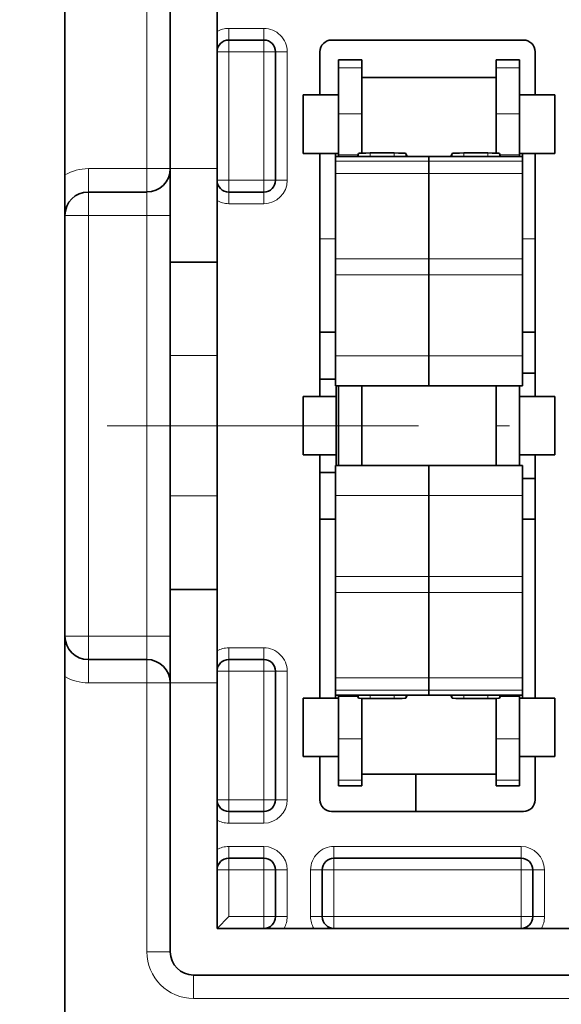
# Model space of a CAD drawing. Extents: x 0 to 420, y 0 to 297.
# Drawn here: x 261 to 269, y 212 to 226 of the extents above; entities that cross this region are included whole.
import ezdxf
from ezdxf.enums import TextEntityAlignment as Align

# ---------------------------------------------------------------- set-up
doc = ezdxf.new("R2010")
doc.units = 0
doc.linetypes.add('DASHDOT', pattern=[18.5, 12, -3, 0.5, -3])
doc.layers.get('0').update_dxf_attribs({"lineweight": 13})
doc.styles.get("Standard").update_dxf_attribs({"font": 'isocp.shx'})
doc.dimstyles.get("Standard").update_dxf_attribs({"dimtxt": 2.5, "dimasz": 2.5, "dimexe": 1.25, "dimexo": 0.625, "dimtad": 1, "dimcen": 2.5, "dimadec": 0, "dimazin": 0, "dimtfac": 1, "dimtmove": 0, "dimatfit": 0, "dimfxl": 1, "dimarcsym": 0})

# ---------------------------------------------------------------- blocks, each defined once
blk = doc.blocks.new('*D114')
at = {"color": 7, "lineweight": 13, "ltscale": 0.226948}
blk.add_line((260.514419, 220.264303), (251.436485, 220.264303), dxfattribs=at)
at = {"color": 7, "lineweight": 13, "ltscale": 0.416667}
blk.add_line((253.436485, 203.597637), (253.436485, 220.264303), dxfattribs=at)
at = {"color": 7, "lineweight": 13}
blk.add_line((277.181085, 203.597637), (251.436485, 203.597637), dxfattribs=at)
for points in [[(253.954123, 218.332452), (253.436485, 220.264303), (252.918847, 218.332452)], [(252.918847, 205.529486), (253.436485, 203.597637), (253.954123, 205.529486)]]:
    blk.add_lwpolyline(points, dxfattribs=at)
blk.add_text('50', height=2.5, rotation=90.000003, dxfattribs=at).set_placement((251.436485, 209.512381), (251.436485, 214.349559), align=Align.FIT)
blk = doc.blocks.new('*D116')
at = {"color": 7, "lineweight": 13, "ltscale": 0.171115}
blk.add_line((258.281085, 245.264303), (251.436485, 245.264303), dxfattribs=at)
at = {"color": 7, "lineweight": 13}
blk.add_line((253.436485, 220.264303), (253.436485, 245.264303), dxfattribs=at)
at = {"color": 7, "lineweight": 13, "ltscale": 0.226948}
blk.add_line((260.514419, 220.264303), (251.436485, 220.264303), dxfattribs=at)
at = {"color": 7, "lineweight": 13}
for points in [[(253.954123, 243.332452), (253.436485, 245.264303), (252.918847, 243.332452)], [(252.918847, 222.196155), (253.436485, 220.264303), (253.954123, 222.196155)]]:
    blk.add_lwpolyline(points, dxfattribs=at)
blk.add_text('75', height=2.5, rotation=90.000003, dxfattribs=at).set_placement((251.436485, 230.345715), (251.436485, 235.182891), align=Align.FIT)

msp = doc.modelspace()

# ---------------------------------------------------------------- linework, layer by layer
at = {"color": 7, "lineweight": 35}
msp.add_line((261.9144, 220.2643), (261.9144, 242.5976), dxfattribs=at)
at = {"color": 7, "lineweight": 35, "ltscale": 0.464733}
msp.add_line((261.9144, 223.8417), (261.9144, 242.431), dxfattribs=at)
at = {"color": 7, "lineweight": 13, "ltscale": 0.095833}
for p, q in [((263.0811, 227.7643), (263.0811, 223.931)), ((263.0811, 212.7643), (263.0811, 216.5976))]:
    msp.add_line(p, q, dxfattribs=at)
at = {"color": 7, "lineweight": 35, "ltscale": 0.095833}
for p, q in [((263.4144, 227.7643), (263.4144, 223.931)), ((263.4144, 216.5976), (263.4144, 212.7643))]:
    msp.add_line(p, q, dxfattribs=at)
at = {"color": 7, "lineweight": 35, "ltscale": 0.0875}
for p, q in [((264.0811, 227.431), (264.0811, 223.931)), ((264.0811, 216.5976), (264.0811, 213.0976))]:
    msp.add_line(p, q, dxfattribs=at)
at = {"color": 7, "lineweight": 13, "ltscale": 0.004167}
for p, q in [((264.2478, 225.931), (264.2478, 225.7643)), ((264.7478, 225.931), (264.7478, 225.7643)), ((264.2478, 225.5976), (264.2478, 225.7643)), ((264.7478, 225.5976), (264.7478, 225.7643)), ((264.2478, 225.5976), (264.0811, 225.5976)), ((264.7478, 225.5976), (264.9144, 225.5976)), ((265.0811, 225.5976), (264.9144, 225.5976)), ((264.2478, 223.7643), (264.0811, 223.7643)), ((264.2478, 223.7643), (264.2478, 223.5976)), ((264.7478, 223.7643), (264.9144, 223.7643)), ((264.7478, 223.7643), (264.7478, 223.5976)), ((265.0811, 223.7643), (264.9144, 223.7643)), ((264.2478, 223.431), (264.2478, 223.5976)), ((264.7478, 223.431), (264.7478, 223.5976)), ((264.2478, 217.0976), (264.2478, 216.931)), ((264.7478, 217.0976), (264.7478, 216.931)), ((264.2478, 216.7643), (264.2478, 216.931)), ((264.7478, 216.7643), (264.7478, 216.931)), ((264.2478, 216.7643), (264.0811, 216.7643)), ((264.7478, 216.7643), (264.9144, 216.7643)), ((265.0811, 216.7643), (264.9144, 216.7643)), ((264.2478, 214.931), (264.0811, 214.931)), ((264.2478, 214.7643), (264.2478, 214.931)), ((264.7478, 214.931), (264.9144, 214.931)), ((264.7478, 214.7643), (264.7478, 214.931)), ((265.0811, 214.931), (264.9144, 214.931)), ((264.2478, 214.5976), (264.2478, 214.7643)), ((264.7478, 214.5976), (264.7478, 214.7643)), ((264.2478, 214.2643), (264.2478, 214.0976)), ((264.7478, 214.2643), (264.7478, 214.0976)), ((265.7478, 214.2643), (265.7478, 214.0976)), ((268.4144, 214.2643), (268.4144, 214.0976)), ((264.2478, 213.931), (264.2478, 214.0976)), ((264.7478, 213.931), (264.7478, 214.0976)), ((265.7478, 213.931), (265.7478, 214.0976)), ((268.4144, 213.931), (268.4144, 214.0976)), ((264.2478, 213.931), (264.0811, 213.931)), ((264.7478, 213.931), (264.9144, 213.931)), ((265.0811, 213.931), (264.9144, 213.931)), ((265.4144, 213.931), (265.5811, 213.931)), ((265.7478, 213.931), (265.5811, 213.931)), ((268.5811, 213.931), (268.4144, 213.931)), ((268.7478, 213.931), (268.5811, 213.931)), ((264.7478, 213.2643), (264.7478, 213.0976)), ((264.7478, 213.2643), (264.9144, 213.2643)), ((265.0811, 213.2643), (264.9144, 213.2643)), ((265.4144, 213.2643), (265.5811, 213.2643)), ((265.7478, 213.2643), (265.5811, 213.2643)), ((265.7478, 213.2643), (265.7478, 213.0976)), ((268.4144, 213.2643), (268.4144, 213.0976)), ((268.5811, 213.2643), (268.4144, 213.2643)), ((268.7478, 213.2643), (268.5811, 213.2643))]:
    msp.add_line(p, q, dxfattribs=at)
at = {"color": 7, "lineweight": 13, "ltscale": 0.0125}
for p, q in [((264.2478, 225.931), (264.7478, 225.931)), ((264.7478, 225.5976), (264.2478, 225.5976)), ((264.7478, 223.7643), (264.2478, 223.7643)), ((264.2478, 223.431), (264.7478, 223.431)), ((264.2478, 217.0976), (264.7478, 217.0976)), ((264.7478, 216.7643), (264.2478, 216.7643)), ((264.7478, 214.931), (264.2478, 214.931)), ((264.7478, 214.5976), (264.2478, 214.5976)), ((264.2478, 214.2643), (264.7478, 214.2643)), ((264.7478, 213.931), (264.2478, 213.931)), ((264.7478, 213.2643), (264.2478, 213.2643))]:
    msp.add_line(p, q, dxfattribs=at)
at = {"color": 7, "lineweight": 35, "ltscale": 0.0125}
for p, q in [((264.2478, 225.7643), (264.7478, 225.7643)), ((265.8104, 224.981), (265.3104, 224.981)), ((268.8938, 224.981), (268.3938, 224.981)), ((265.8104, 224.1476), (265.3104, 224.1476)), ((268.8938, 224.1476), (268.3938, 224.1476)), ((264.2478, 223.5976), (264.7478, 223.5976)), ((268.8938, 220.681), (268.3938, 220.681)), ((268.8938, 219.8476), (268.3938, 219.8476)), ((264.2478, 216.931), (264.7478, 216.931)), ((265.8104, 216.381), (265.3104, 216.381)), ((268.8938, 216.381), (268.3938, 216.381)), ((265.8104, 215.5476), (265.3104, 215.5476)), ((268.8938, 215.5476), (268.3938, 215.5476)), ((264.7478, 214.7643), (264.2478, 214.7643)), ((264.2478, 214.0976), (264.7478, 214.0976))]:
    msp.add_line(p, q, dxfattribs=at)
at = {"color": 7, "lineweight": 35, "ltscale": 0.068333}
for p, q in [((265.7144, 225.7643), (268.4478, 225.7643)), ((268.4478, 214.7643), (265.7144, 214.7643))]:
    msp.add_line(p, q, dxfattribs=at)
at = {"color": 7, "lineweight": 13, "ltscale": 0.045833}
for p, q in [((264.2478, 223.7643), (264.2478, 225.5976)), ((264.7478, 225.5976), (264.7478, 223.7643)), ((265.0811, 225.5976), (265.0811, 223.7643)), ((264.2478, 214.931), (264.2478, 216.7643)), ((264.7478, 216.7643), (264.7478, 214.931)), ((265.0811, 216.7643), (265.0811, 214.931))]:
    msp.add_line(p, q, dxfattribs=at)
at = {"color": 7, "lineweight": 35, "ltscale": 0.045833}
for p, q in [((264.9144, 225.5976), (264.9144, 223.7643)), ((264.9144, 216.7643), (264.9144, 214.931))]:
    msp.add_line(p, q, dxfattribs=at)
at = {"color": 7, "lineweight": 35, "ltscale": 0.015417}
for p, q in [((265.5478, 224.981), (265.5478, 225.5976)), ((268.6144, 225.5976), (268.6144, 224.981)), ((265.5478, 214.931), (265.5478, 215.5476)), ((268.6144, 215.5476), (268.6144, 214.931))]:
    msp.add_line(p, q, dxfattribs=at)
at = {"color": 7, "lineweight": 35, "ltscale": 0.002766}
for p, q in [((265.8104, 225.3703), (265.8104, 225.481)), ((266.1438, 225.3703), (266.1438, 225.481)), ((268.0604, 225.3703), (268.0604, 225.481)), ((268.3938, 225.3703), (268.3938, 225.481))]:
    msp.add_line(p, q, dxfattribs=at)
at = {"color": 7, "lineweight": 35, "ltscale": 0.008333}
for p, q in [((265.8104, 225.481), (266.1438, 225.481)), ((268.0604, 225.481), (268.3938, 225.481)), ((265.8104, 215.131), (266.1438, 215.131)), ((268.0604, 215.131), (268.3938, 215.131))]:
    msp.add_line(p, q, dxfattribs=at)
at = {"color": 7, "lineweight": 13, "ltscale": 0.008333}
for p, q in [((265.8104, 225.3703), (266.1438, 225.3703)), ((268.0604, 225.3703), (268.3938, 225.3703)), ((265.8104, 224.7127), (266.1438, 224.7127)), ((268.0604, 224.7127), (268.3938, 224.7127)), ((262.2478, 223.931), (262.2478, 223.5976)), ((263.0811, 223.931), (263.4144, 223.931)), ((263.0811, 223.931), (263.0811, 223.5976)), ((262.2478, 223.2643), (262.2478, 223.5976)), ((263.0811, 223.5976), (263.0811, 223.2643)), ((262.2478, 223.2643), (261.9144, 223.2643)), ((263.4144, 223.2643), (263.0811, 223.2643)), ((262.2478, 217.2643), (261.9144, 217.2643)), ((262.2478, 217.2643), (262.2478, 216.931)), ((263.0811, 217.2643), (263.0811, 216.931)), ((263.4144, 217.2643), (263.0811, 217.2643)), ((262.2478, 216.5976), (262.2478, 216.931)), ((263.0811, 216.5976), (263.0811, 216.931)), ((263.4144, 216.5976), (263.0811, 216.5976)), ((265.8104, 215.7979), (266.1438, 215.7979)), ((268.0604, 215.7979), (268.3938, 215.7979)), ((265.8104, 215.209), (266.1438, 215.209)), ((268.0604, 215.209), (268.3938, 215.209)), ((263.0811, 212.7643), (263.4144, 212.7643)), ((263.7478, 212.0976), (263.7478, 212.431))]:
    msp.add_line(p, q, dxfattribs=at)
at = {"color": 7, "lineweight": 35, "ltscale": 0.016442}
for p, q in [((265.8104, 224.7127), (265.8104, 225.3703)), ((266.1438, 224.7127), (266.1438, 225.3703)), ((268.0604, 224.7127), (268.0604, 225.3703)), ((268.3938, 224.7127), (268.3938, 225.3703))]:
    msp.add_line(p, q, dxfattribs=at)
at = {"color": 7, "lineweight": 35, "ltscale": 0.047917}
for p, q in [((268.0604, 225.231), (266.1438, 225.231)), ((268.0604, 215.2976), (266.1438, 215.2976))]:
    msp.add_line(p, q, dxfattribs=at)
at = {"color": 7, "lineweight": 35, "ltscale": 0.008676}
msp.add_line((268.0604, 225.231), (268.0604, 224.8839), dxfattribs=at)
at = {"color": 7, "lineweight": 35, "ltscale": 0.005423}
for p, q in [((265.3104, 224.981), (265.3104, 224.7641)), ((268.8938, 224.981), (268.8938, 224.7641)), ((265.3104, 220.681), (265.3104, 220.4641)), ((268.8938, 220.681), (268.8938, 220.4641)), ((265.3104, 216.381), (265.3104, 216.1641)), ((268.8938, 216.381), (268.8938, 216.1641))]:
    msp.add_line(p, q, dxfattribs=at)
at = {"color": 7, "lineweight": 35, "ltscale": 0.018305}
msp.add_line((268.0604, 224.8839), (268.0604, 224.1517), dxfattribs=at)
at = {"color": 7, "lineweight": 35, "ltscale": 0.015411}
for p, q in [((265.3104, 224.7641), (265.3104, 224.1476)), ((268.8938, 224.7641), (268.8938, 224.1476)), ((265.3104, 220.4641), (265.3104, 219.8476)), ((268.8938, 220.4641), (268.8938, 219.8476)), ((265.3104, 216.1641), (265.3104, 215.5476)), ((268.8938, 216.1641), (268.8938, 215.5476))]:
    msp.add_line(p, q, dxfattribs=at)
at = {"color": 7, "lineweight": 35, "ltscale": 0.014655}
for p, q in [((265.8104, 224.1265), (265.8104, 224.7127)), ((268.3938, 224.1265), (268.3938, 224.7127))]:
    msp.add_line(p, q, dxfattribs=at)
at = {"color": 7, "lineweight": 35, "ltscale": 0.014016}
for p, q in [((266.1438, 224.152), (266.1438, 224.7127)), ((268.0604, 224.152), (268.0604, 224.7127))]:
    msp.add_line(p, q, dxfattribs=at)
at = {"color": 7, "lineweight": 35, "ltscale": 0.086667}
for p, q in [((265.5478, 220.681), (265.5478, 224.1476)), ((268.6144, 224.1476), (268.6144, 220.681)), ((265.5478, 216.381), (265.5478, 219.8476)), ((268.6144, 219.8476), (268.6144, 216.381))]:
    msp.add_line(p, q, dxfattribs=at)
at = {"color": 7, "lineweight": 35, "ltscale": 0.001053}
for p, q in [((265.7688, 224.1476), (265.7688, 224.1055)), ((268.4354, 224.1476), (268.4354, 224.1055))]:
    msp.add_line(p, q, dxfattribs=at)
at = {"color": 7, "lineweight": 35, "ltscale": 0.033333}
for p, q in [((267.1021, 224.1055), (265.7688, 224.1055)), ((268.4354, 224.1055), (267.1021, 224.1055)), ((263.4144, 223.931), (263.4144, 222.5976)), ((264.0811, 222.5976), (264.0811, 223.931)), ((263.4144, 222.5976), (263.4144, 221.2643)), ((264.0811, 221.2643), (264.0811, 222.5976)), ((267.1021, 220.8338), (265.7688, 220.8338)), ((268.4354, 220.8338), (267.1021, 220.8338)), ((265.7688, 219.6961), (267.1021, 219.6961)), ((267.1021, 219.6961), (268.4354, 219.6961)), ((263.4144, 219.2643), (263.4144, 217.931)), ((264.0811, 217.931), (264.0811, 219.2643)), ((263.4144, 217.931), (263.4144, 216.5976)), ((264.0811, 216.5976), (264.0811, 217.931)), ((265.7688, 216.4245), (267.1021, 216.4245)), ((267.1021, 216.4245), (268.4354, 216.4245))]:
    msp.add_line(p, q, dxfattribs=at)
at = {"color": 7, "lineweight": 35, "ltscale": 0.001705}
for p, q in [((265.7688, 224.0373), (265.7688, 224.1055)), ((267.1021, 224.0373), (267.1021, 224.1055)), ((267.1021, 224.0373), (267.1021, 224.1055)), ((268.4354, 224.0373), (268.4354, 224.1055))]:
    msp.add_line(p, q, dxfattribs=at)
at = {"color": 7, "lineweight": 13, "ltscale": 0.006997}
for p, q in [((265.8104, 224.1265), (266.0903, 224.1265)), ((268.1139, 224.1265), (268.3938, 224.1265)), ((265.8104, 216.4022), (266.0903, 216.4022)), ((268.1139, 216.4022), (268.3938, 216.4022))]:
    msp.add_line(p, q, dxfattribs=at)
at = {"color": 7, "lineweight": 35, "ltscale": 0.000523}
for p, q in [((265.8104, 224.1265), (265.8104, 224.1055)), ((268.3938, 224.1265), (268.3938, 224.1055))]:
    msp.add_line(p, q, dxfattribs=at)
at = {"color": 7, "lineweight": 35, "ltscale": 0.001134}
for p, q in [((266.0992, 224.1472), (266.0813, 224.1055)), ((266.7895, 224.1055), (266.7716, 224.1472)), ((267.4147, 224.1055), (267.4326, 224.1472)), ((268.1228, 224.1055), (268.1049, 224.1472))]:
    msp.add_line(p, q, dxfattribs=at)
at = {"color": 7, "lineweight": 13, "ltscale": 0.001043}
for p, q in [((266.0992, 224.1472), (266.0992, 224.1055)), ((266.7716, 224.1472), (266.7716, 224.1055)), ((267.4326, 224.1472), (267.4326, 224.1055)), ((268.1049, 224.1472), (268.1049, 224.1055))]:
    msp.add_line(p, q, dxfattribs=at)
at = {"color": 7, "lineweight": 13, "ltscale": 0.001209}
for p, q in [((266.2659, 224.1539), (266.2659, 224.1055)), ((266.605, 224.1539), (266.605, 224.1055)), ((267.5992, 224.1539), (267.5992, 224.1055)), ((267.9383, 224.1539), (267.9383, 224.1055))]:
    msp.add_line(p, q, dxfattribs=at)
at = {"color": 7, "lineweight": 35, "ltscale": 0.008478}
for p, q in [((266.2659, 224.1539), (266.605, 224.1539)), ((267.5992, 224.1539), (267.9383, 224.1539)), ((266.605, 216.3747), (266.2659, 216.3747)), ((267.9383, 216.3747), (267.5992, 216.3747))]:
    msp.add_line(p, q, dxfattribs=at)
at = {"color": 7, "lineweight": 13, "ltscale": 0.033333}
for p, q in [((267.1021, 224.0373), (265.7688, 224.0373)), ((268.4354, 224.0373), (267.1021, 224.0373)), ((267.1021, 223.8618), (265.7688, 223.8618)), ((268.4354, 223.8618), (267.1021, 223.8618)), ((267.1021, 222.6447), (265.7688, 222.6447)), ((268.4354, 222.6447), (267.1021, 222.6447)), ((267.1021, 222.4147), (265.7688, 222.4147)), ((268.4354, 222.4147), (267.1021, 222.4147)), ((267.1021, 221.2594), (265.7688, 221.2594)), ((268.4354, 221.2594), (267.1021, 221.2594)), ((265.7688, 219.2706), (267.1021, 219.2706)), ((267.1021, 219.2706), (268.4354, 219.2706)), ((265.7688, 218.1155), (267.1021, 218.1155)), ((267.1021, 218.1155), (268.4354, 218.1155)), ((265.7688, 217.8855), (267.1021, 217.8855)), ((267.1021, 217.8855), (268.4354, 217.8855)), ((265.7688, 216.6683), (267.1021, 216.6683)), ((267.1021, 216.6683), (268.4354, 216.6683)), ((265.7688, 216.4928), (267.1021, 216.4928)), ((267.1021, 216.4928), (268.4354, 216.4928))]:
    msp.add_line(p, q, dxfattribs=at)
at = {"color": 7, "lineweight": 35, "ltscale": 0.004388}
for p, q in [((265.7688, 224.0373), (265.7688, 223.8618)), ((267.1021, 224.0373), (267.1021, 223.8618)), ((267.1021, 224.0373), (267.1021, 223.8618)), ((268.4354, 224.0373), (268.4354, 223.8618)), ((265.7688, 216.4928), (265.7688, 216.6683)), ((267.1021, 216.4928), (267.1021, 216.6683)), ((267.1021, 216.4928), (267.1021, 216.6683)), ((268.4354, 216.4928), (268.4354, 216.6683))]:
    msp.add_line(p, q, dxfattribs=at)
at = {"color": 7, "lineweight": 35, "ltscale": 0.014434}
for p, q in [((261.9144, 223.8417), (261.9144, 223.2643)), ((261.9144, 216.687), (261.9144, 217.2643))]:
    msp.add_line(p, q, dxfattribs=at)
at = {"color": 7, "lineweight": 13, "ltscale": 0.020833}
for p, q in [((263.0811, 223.931), (262.2478, 223.931)), ((263.0811, 223.2643), (262.2478, 223.2643)), ((262.2478, 217.2643), (263.0811, 217.2643)), ((262.2478, 216.5976), (263.0811, 216.5976))]:
    msp.add_line(p, q, dxfattribs=at)
at = {"color": 7, "lineweight": 13, "ltscale": 0.016667}
for p, q in [((264.0811, 223.931), (263.4144, 223.931)), ((264.0811, 221.2643), (263.4144, 221.2643)), ((264.0811, 219.2643), (263.4144, 219.2643)), ((264.0811, 216.5976), (263.4144, 216.5976)), ((264.2478, 213.2643), (264.2478, 213.931)), ((264.7478, 213.2643), (264.7478, 213.931)), ((265.0811, 213.2643), (265.0811, 213.931)), ((265.4144, 213.931), (265.4144, 213.2643)), ((265.7478, 213.2643), (265.7478, 213.931)), ((268.4144, 213.2643), (268.4144, 213.931)), ((268.7478, 213.931), (268.7478, 213.2643))]:
    msp.add_line(p, q, dxfattribs=at)
at = {"color": 7, "lineweight": 35, "ltscale": 0.030428}
for p, q in [((265.7688, 223.8618), (265.7688, 222.6447)), ((267.1021, 223.8618), (267.1021, 222.6447)), ((267.1021, 223.8618), (267.1021, 222.6447)), ((268.4354, 223.8618), (268.4354, 222.6447)), ((265.7688, 216.6683), (265.7688, 217.8855)), ((267.1021, 216.6683), (267.1021, 217.8855)), ((267.1021, 216.6683), (267.1021, 217.8855)), ((268.4354, 216.6683), (268.4354, 217.8855))]:
    msp.add_line(p, q, dxfattribs=at)
at = {"color": 7, "lineweight": 35, "ltscale": 0.020833}
for p, q in [((263.0811, 223.5976), (262.2478, 223.5976)), ((262.2478, 216.931), (263.0811, 216.931))]:
    msp.add_line(p, q, dxfattribs=at)
at = {"color": 7, "lineweight": 35, "ltscale": 0.15}
msp.add_line((261.9144, 217.2643), (261.9144, 223.2643), dxfattribs=at)
at = {"color": 7, "lineweight": 13, "ltscale": 0.15}
for p, q in [((262.2478, 217.2643), (262.2478, 223.2643)), ((263.0811, 217.2643), (263.0811, 223.2643))]:
    msp.add_line(p, q, dxfattribs=at)
at = {"color": 7, "lineweight": 13, "ltscale": 0.005525}
msp.add_line((265.7688, 222.931), (265.5478, 222.931), dxfattribs=at)
at = {"color": 7, "lineweight": 13, "ltscale": 0.004475}
msp.add_line((268.6144, 222.931), (268.4354, 222.931), dxfattribs=at)
at = {"color": 7, "lineweight": 35, "ltscale": 0.016667}
for p, q in [((264.0811, 222.5976), (263.4144, 222.5976)), ((264.0811, 217.931), (263.4144, 217.931)), ((264.9144, 213.2643), (264.9144, 213.931)), ((265.5811, 213.931), (265.5811, 213.2643)), ((268.5811, 213.931), (268.5811, 213.2643))]:
    msp.add_line(p, q, dxfattribs=at)
at = {"color": 7, "lineweight": 35, "ltscale": 0.005751}
for p, q in [((265.7688, 222.6447), (265.7688, 222.4147)), ((267.1021, 222.6447), (267.1021, 222.4147)), ((267.1021, 222.6447), (267.1021, 222.4147)), ((268.4354, 222.6447), (268.4354, 222.4147))]:
    msp.add_line(p, q, dxfattribs=at)
at = {"color": 7, "lineweight": 35, "ltscale": 0.028882}
for p, q in [((265.7688, 221.2594), (265.7688, 222.4147)), ((267.1021, 221.2594), (267.1021, 222.4147)), ((267.1021, 221.2594), (267.1021, 222.4147)), ((268.4354, 221.2594), (268.4354, 222.4147))]:
    msp.add_line(p, q, dxfattribs=at)
at = {"color": 7, "lineweight": 35, "ltscale": 0.005525}
for p, q in [((265.7688, 221.5976), (265.5478, 221.5976)), ((265.7688, 220.931), (265.5478, 220.931)), ((265.7688, 219.5976), (265.5478, 219.5976)), ((265.7688, 218.931), (265.5478, 218.931))]:
    msp.add_line(p, q, dxfattribs=at)
at = {"color": 7, "lineweight": 35, "ltscale": 0.004475}
for p, q in [((268.6144, 221.5976), (268.4354, 221.5976)), ((268.6144, 221.0143), (268.4354, 221.0143)), ((268.6144, 219.5143), (268.4354, 219.5143)), ((268.6144, 218.931), (268.4354, 218.931))]:
    msp.add_line(p, q, dxfattribs=at)
at = {"color": 7, "lineweight": 35, "ltscale": 0.05}
for p, q in [((263.4144, 219.2643), (263.4144, 221.2643)), ((264.0811, 219.2643), (264.0811, 221.2643))]:
    msp.add_line(p, q, dxfattribs=at)
at = {"color": 7, "lineweight": 35, "ltscale": 0.01064}
for p, q in [((265.7688, 221.2594), (265.7688, 220.8338)), ((267.1021, 221.2594), (267.1021, 220.8338)), ((267.1021, 221.2594), (267.1021, 220.8338)), ((268.4354, 221.2594), (268.4354, 220.8338))]:
    msp.add_line(p, q, dxfattribs=at)
at = {"color": 7, "lineweight": 35, "ltscale": 0.028442}
for p, q in [((265.7771, 220.8338), (265.7771, 219.6961)), ((265.8104, 220.8338), (265.8104, 219.6961)), ((266.1438, 220.8338), (266.1438, 219.6961)), ((268.0604, 220.8338), (268.0604, 219.6961)), ((268.3938, 220.8338), (268.3938, 219.6961))]:
    msp.add_line(p, q, dxfattribs=at)
at = {"color": 7, "lineweight": 35, "ltscale": 0.011667}
for p, q in [((265.7771, 220.681), (265.3104, 220.681)), ((265.7771, 219.8476), (265.3104, 219.8476))]:
    msp.add_line(p, q, dxfattribs=at)
at = {"color": 7, "lineweight": 35, "ltscale": 0.054012}
msp.add_line((261.9144, 220.2643), (261.9144, 218.1038), dxfattribs=at)
at = {"color": 7, "linetype": 'DASHDOT', "lineweight": 13, "ltscale": 0.37}
msp.add_line((262.5144, 220.2643), (277.3144, 220.2643), dxfattribs=at)
at = {"color": 7, "lineweight": 35, "ltscale": 0.010638}
for p, q in [((265.7688, 219.2706), (265.7688, 219.6961)), ((267.1021, 219.2706), (267.1021, 219.6961)), ((267.1021, 219.2706), (267.1021, 219.6961)), ((268.4354, 219.2706), (268.4354, 219.6961))]:
    msp.add_line(p, q, dxfattribs=at)
at = {"color": 7, "lineweight": 35, "ltscale": 0.028878}
for p, q in [((265.7688, 219.2706), (265.7688, 218.1155)), ((267.1021, 219.2706), (267.1021, 218.1155)), ((267.1021, 219.2706), (267.1021, 218.1155)), ((268.4354, 219.2706), (268.4354, 218.1155))]:
    msp.add_line(p, q, dxfattribs=at)
at = {"color": 7, "lineweight": 35, "ltscale": 0.00575}
for p, q in [((265.7688, 217.8855), (265.7688, 218.1155)), ((267.1021, 217.8855), (267.1021, 218.1155)), ((267.1021, 217.8855), (267.1021, 218.1155)), ((268.4354, 217.8855), (268.4354, 218.1155))]:
    msp.add_line(p, q, dxfattribs=at)
at = {"color": 7, "lineweight": 35, "ltscale": 0.4439}
msp.add_line((261.9144, 198.931), (261.9144, 216.687), dxfattribs=at)
at = {"color": 7, "lineweight": 35, "ltscale": 0.001708}
for p, q in [((265.7688, 216.4928), (265.7688, 216.4245)), ((267.1021, 216.4928), (267.1021, 216.4245)), ((267.1021, 216.4928), (267.1021, 216.4245)), ((268.4354, 216.4928), (268.4354, 216.4245))]:
    msp.add_line(p, q, dxfattribs=at)
at = {"color": 7, "lineweight": 35, "ltscale": 0.001088}
for p, q in [((265.7688, 216.381), (265.7688, 216.4245)), ((268.4354, 216.381), (268.4354, 216.4245))]:
    msp.add_line(p, q, dxfattribs=at)
at = {"color": 7, "lineweight": 35, "ltscale": 0.000558}
for p, q in [((265.8104, 216.4245), (265.8104, 216.4022)), ((268.3938, 216.4245), (268.3938, 216.4022))]:
    msp.add_line(p, q, dxfattribs=at)
at = {"color": 7, "lineweight": 35, "ltscale": 0.015105}
for p, q in [((265.8104, 215.7979), (265.8104, 216.4022)), ((268.3938, 215.7979), (268.3938, 216.4022))]:
    msp.add_line(p, q, dxfattribs=at)
at = {"color": 7, "lineweight": 35, "ltscale": 0.001174}
for p, q in [((266.0807, 216.4245), (266.0992, 216.3814)), ((266.7901, 216.4245), (266.7716, 216.3814)), ((267.414, 216.4245), (267.4326, 216.3814)), ((268.1049, 216.3814), (268.1235, 216.4245))]:
    msp.add_line(p, q, dxfattribs=at)
at = {"color": 7, "lineweight": 13, "ltscale": 0.001079}
for p, q in [((266.0992, 216.3814), (266.0992, 216.4245)), ((266.7716, 216.3814), (266.7716, 216.4245)), ((267.4326, 216.3814), (267.4326, 216.4245)), ((268.1049, 216.3814), (268.1049, 216.4245))]:
    msp.add_line(p, q, dxfattribs=at)
at = {"color": 7, "lineweight": 35, "ltscale": 0.014473}
for p, q in [((266.1438, 215.7979), (266.1438, 216.3769)), ((268.0604, 215.7979), (268.0604, 216.3769))]:
    msp.add_line(p, q, dxfattribs=at)
at = {"color": 7, "lineweight": 13, "ltscale": 0.001245}
for p, q in [((266.2659, 216.3747), (266.2659, 216.4245)), ((266.605, 216.3747), (266.605, 216.4245)), ((267.5992, 216.3747), (267.5992, 216.4245)), ((267.9383, 216.3747), (267.9383, 216.4245))]:
    msp.add_line(p, q, dxfattribs=at)
at = {"color": 7, "lineweight": 35, "ltscale": 0.002324}
msp.add_line((268.0604, 216.3769), (268.0604, 216.2839), dxfattribs=at)
at = {"color": 7, "lineweight": 35, "ltscale": 0.024657}
msp.add_line((268.0604, 216.2839), (268.0604, 215.2976), dxfattribs=at)
at = {"color": 7, "lineweight": 35, "ltscale": 0.014722}
for p, q in [((265.8104, 215.7979), (265.8104, 215.209)), ((266.1438, 215.7979), (266.1438, 215.209)), ((268.0604, 215.7979), (268.0604, 215.209)), ((268.3938, 215.7979), (268.3938, 215.209))]:
    msp.add_line(p, q, dxfattribs=at)
at = {"color": 7, "lineweight": 35, "ltscale": 0.013333}
msp.add_line((266.9144, 215.2976), (266.9144, 214.7643), dxfattribs=at)
at = {"color": 7, "lineweight": 35, "ltscale": 0.001952}
for p, q in [((265.8104, 215.131), (265.8104, 215.209)), ((266.1438, 215.131), (266.1438, 215.209)), ((268.0604, 215.131), (268.0604, 215.209)), ((268.3938, 215.131), (268.3938, 215.209))]:
    msp.add_line(p, q, dxfattribs=at)
at = {"color": 7, "lineweight": 13, "ltscale": 0.066667}
for p, q in [((265.7478, 214.2643), (268.4144, 214.2643)), ((265.7478, 213.931), (268.4144, 213.931)), ((268.4144, 213.2643), (265.7478, 213.2643))]:
    msp.add_line(p, q, dxfattribs=at)
at = {"color": 7, "lineweight": 35, "ltscale": 0.066667}
msp.add_line((265.7478, 214.0976), (268.4144, 214.0976), dxfattribs=at)
at = {"color": 7, "lineweight": 35, "ltscale": 0.005893}
msp.add_line((264.2478, 213.2643), (264.0811, 213.0976), dxfattribs=at)
at = {"color": 7, "lineweight": 35, "ltscale": 0.291667}
msp.add_line((275.7478, 213.0976), (264.0811, 213.0976), dxfattribs=at)
at = {"color": 7, "lineweight": 35, "ltscale": 0.308333}
msp.add_line((276.0811, 212.431), (263.7478, 212.431), dxfattribs=at)
at = {"color": 7, "lineweight": 13, "ltscale": 0.308333}
msp.add_line((263.7478, 212.0976), (276.0811, 212.0976), dxfattribs=at)
at = {"color": 7, "lineweight": 13}
for centre, radius, start, end in [((264.2478, 225.5976), 0.3333, 90, 120), ((264.7478, 225.5976), 0.3333, 360, 450.00001), ((262.2478, 223.2643), 0.6667, 90, 120), ((264.7478, 223.7643), 0.3333, 270.00002, 360), ((264.2478, 223.7643), 0.3333, 240, 270), ((264.2478, 216.7643), 0.3333, 90, 120), ((264.7478, 216.7643), 0.3333, 360, 450.00001), ((262.2478, 217.2643), 0.6667, 240, 270), ((264.7478, 214.931), 0.3333, 270.00002, 360), ((264.2478, 214.931), 0.3333, 240, 270), ((264.2478, 213.931), 0.3333, 90, 120), ((264.7478, 213.931), 0.3333, 0.00002, 90), ((265.7478, 213.931), 0.3333, 90, 180.00001), ((268.4144, 213.931), 0.3333, 0.00002, 90), ((264.7478, 213.2643), 0.3333, 330, 360), ((265.7478, 213.2643), 0.3333, 180, 210), ((268.4144, 213.2643), 0.3333, 330, 360), ((263.7478, 212.7643), 0.6667, 180, 270)]:
    msp.add_arc(centre, radius, start, end, dxfattribs=at)
at = {"color": 7, "lineweight": 35}
for centre, radius, start, end in [((264.2478, 225.5976), 0.1667, 90, 180), ((264.7478, 225.5976), 0.1667, 0, 90), ((265.7144, 225.5976), 0.1667, 90, 180), ((268.4478, 225.5976), 0.1667, 0, 90), ((263.0811, 223.931), 0.3333, 270, 360), ((264.2478, 223.7643), 0.1667, 180, 270), ((264.7478, 223.7643), 0.1667, 270, 360), ((262.2478, 223.2643), 0.3333, 90, 180), ((262.2478, 217.2643), 0.3333, 180, 270), ((263.0811, 216.5976), 0.3333, 0, 90), ((264.2478, 216.7643), 0.1667, 90, 180), ((264.7478, 216.7643), 0.1667, 0, 90), ((264.2478, 214.931), 0.1667, 180, 270), ((264.7478, 214.931), 0.1667, 270, 360), ((265.7144, 214.931), 0.1667, 180, 270), ((268.4478, 214.931), 0.1667, 270, 360), ((264.2478, 213.931), 0.1667, 90, 180), ((264.7478, 213.931), 0.1667, 0, 90), ((265.7478, 213.931), 0.1667, 90, 180), ((268.4144, 213.931), 0.1667, 0, 90), ((264.7478, 213.2643), 0.1667, 270, 360), ((265.7478, 213.2643), 0.1667, 180, 270), ((268.4144, 213.2643), 0.1667, 270, 360), ((263.7478, 212.7643), 0.3333, 180, 270)]:
    msp.add_arc(centre, radius, start, end, dxfattribs=at)
for centre, major_axis, start_param, end_param in [((266.2659, 224.1471), (0.1667, 0), 1.5707963, 3.1241394), ((266.605, 224.1471), (0.1667, 0), 0.0174533, 1.5707963), ((267.5992, 224.1471), (0.1667, 0), 1.5707963, 3.1241394), ((267.9383, 224.1471), (0.1667, 0), 0.0174533, 1.5707963), ((266.2659, 216.3815), (-0.1667, 0), 0.0174533, 1.5707963), ((266.605, 216.3815), (-0.1667, 0), 1.5707963, 3.1241394), ((267.5992, 216.3815), (-0.1667, 0), 0.0174533, 1.5707963), ((267.9383, 216.3815), (-0.1667, 0), 1.5707963, 3.1241394)]:
    msp.add_ellipse(centre, major_axis=major_axis, ratio=0.040682, start_param=start_param, end_param=end_param, dxfattribs=at)

# ---------------------------------------------------------------- dimensions: what is measured, and where the dimension line sits
at = {"color": 0, "lineweight": 0}
for base, p1, p2, picture, middle in [((253.4365, 245.2643), (262.5144, 220.2643), (260.2811, 245.2643), '*D116', (253.4365, 232.7643)), ((253.4365, 220.2643), (279.1811, 203.5976), (262.5144, 220.2643), '*D114', (253.4365, 211.931))]:
    dim = msp.add_linear_dim(base=base, p1=p1, p2=p2, angle=89.99952, dimstyle='STANDARD', override={"dimlfac": 3}, dxfattribs=at)
    dim.commit()
    dim.dimension.update_dxf_attribs({"geometry": picture, "text_midpoint": middle, "dimtype": 160, "oblique_angle": 89.99952})

doc.saveas('drawing.dxf')
